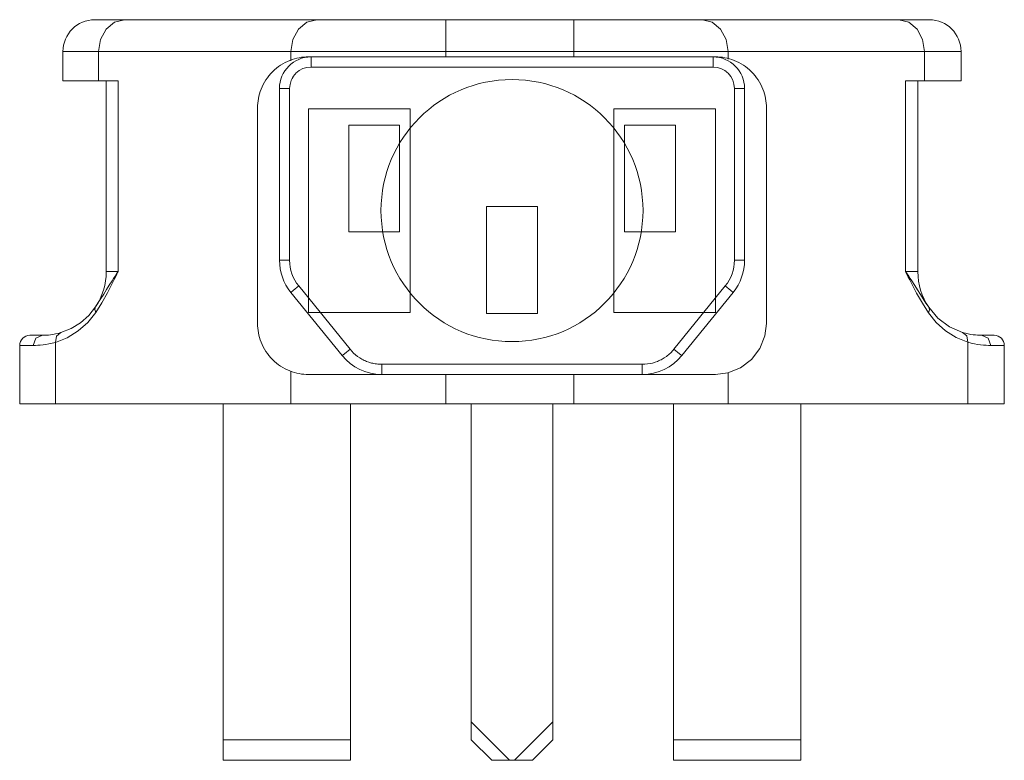
# Model space of a CAD drawing. Units: inches. Extents: x 4.6 to 30.6, y 6.2 to 11.7.
# Drawn here: x 4.6 to 6.5, y 10.3 to 11.7 of the extents above; entities that cross this region are included whole.
import ezdxf

# ---------------------------------------------------------------- set-up
doc = ezdxf.new("R2010")
doc.units = ezdxf.units.IN
doc.header["$MEASUREMENT"] = 0
doc.layers.add('Layer 1', color=7, linetype='Continuous')

msp = doc.modelspace()

# ---------------------------------------------------------------- linework, layer by layer
at = {"layer": 'Layer 1', "lineweight": 0}
for points in [[(4.7031, 11.7275), (4.7097, 11.7275), (4.7295, 11.7275), (4.7615, 11.7275)], [(4.7615, 11.7275), (4.7421, 11.7227), (4.7256, 11.7092), (4.7146, 11.6889), (4.7107, 11.665)], [(4.7615, 11.7275), (5.1392, 11.7275)], [(5.1392, 11.7275), (5.1197, 11.7227), (5.1032, 11.7092), (5.0922, 11.6889), (5.0884, 11.665)], [(5.1392, 11.7275), (5.1781, 11.7275), (5.2247, 11.7275), (5.2774, 11.7275), (5.3342, 11.7275), (5.3932, 11.7275)], [(5.3932, 11.7275), (5.3932, 11.7227), (5.3932, 11.7092), (5.3932, 11.6889), (5.3932, 11.665)], [(5.3932, 11.7275), (5.6447, 11.7275)], [(5.6447, 11.7275), (5.6447, 11.7227), (5.6447, 11.7092), (5.6447, 11.6889), (5.6447, 11.665)], [(5.6447, 11.7275), (5.7032, 11.7275), (5.7596, 11.7275), (5.812, 11.7275), (5.8584, 11.7275), (5.8973, 11.7275)], [(5.8973, 11.7275), (6.2832, 11.7275)], [(5.8973, 11.7275), (5.9167, 11.7227), (5.9331, 11.7092), (5.944, 11.6889), (5.9479, 11.665)], [(6.2832, 11.7275), (6.316, 11.7275), (6.3362, 11.7275), (6.3431, 11.7275)], [(6.2832, 11.7275), (6.3026, 11.7227), (6.319, 11.7092), (6.3299, 11.6889), (6.3338, 11.665)], [(4.6406, 11.6075), (4.6406, 11.665)], [(4.7107, 11.665), (4.6806, 11.665), (4.6585, 11.665), (4.6451, 11.665), (4.6406, 11.665)], [(4.7107, 11.665), (4.7107, 11.6075)], [(5.0884, 11.665), (4.7107, 11.665)], [(5.0231, 11.5545), (5.0232, 11.559), (5.0235, 11.5635), (5.024, 11.5681), (5.0247, 11.5727), (5.0257, 11.5774), (5.0269, 11.582), (5.0284, 11.5867), (5.0301, 11.5913), (5.032, 11.5959), (5.0342, 11.6004), (5.0367, 11.6049), (5.0394, 11.6092), (5.0423, 11.6134), (5.0454, 11.6175), (5.0488, 11.6215), (5.0523, 11.6252), (5.0561, 11.6288), (5.06, 11.6321), (5.0641, 11.6353), (5.0683, 11.6382), (5.0727, 11.6409), (5.0771, 11.6433), (5.0817, 11.6455), (5.0862, 11.6475), (5.0909, 11.6492), (5.0955, 11.6506), (5.1002, 11.6519), (5.1049, 11.6528), (5.1095, 11.6536), (5.1141, 11.6541), (5.1186, 11.6544), (5.1231, 11.6545)], [(5.0884, 11.6468), (5.0884, 11.665)], [(5.3932, 11.665), (5.3341, 11.665), (5.2765, 11.665), (5.2218, 11.665), (5.1714, 11.665), (5.1266, 11.665), (5.0884, 11.665)], [(5.1231, 11.6545), (5.1281, 11.6545)], [(5.1281, 11.6545), (5.9181, 11.6545)], [(5.1281, 11.6345), (5.1281, 11.6486), (5.1281, 11.6545)], [(5.3932, 11.665), (5.3932, 11.6545)], [(5.6447, 11.665), (5.3932, 11.665)], [(5.9479, 11.665), (5.9097, 11.665), (5.8649, 11.665), (5.8148, 11.665), (5.7605, 11.665), (5.7033, 11.665), (5.6447, 11.665)], [(5.6447, 11.6545), (5.6447, 11.665)], [(5.9181, 11.6545), (5.9231, 11.6545)], [(5.9181, 11.6345), (5.9181, 11.6486), (5.9181, 11.6545)], [(5.9231, 11.6545), (5.9275, 11.6544), (5.932, 11.6541), (5.9366, 11.6536), (5.9412, 11.6528), (5.9459, 11.6519), (5.9506, 11.6506), (5.9552, 11.6492), (5.9599, 11.6475), (5.9645, 11.6455), (5.969, 11.6433), (5.9734, 11.6409), (5.9778, 11.6382), (5.982, 11.6353), (5.9861, 11.6321), (5.99, 11.6288), (5.9938, 11.6252), (5.9973, 11.6215), (6.0007, 11.6175), (6.0038, 11.6134), (6.0068, 11.6092), (6.0094, 11.6049), (6.0119, 11.6004), (6.0141, 11.5959), (6.016, 11.5913), (6.0177, 11.5867), (6.0192, 11.582), (6.0204, 11.5774), (6.0214, 11.5727), (6.0221, 11.5681), (6.0226, 11.5635), (6.023, 11.559), (6.0231, 11.5545)], [(6.3338, 11.665), (5.9479, 11.665)], [(5.9479, 11.665), (5.9479, 11.6501)], [(6.4056, 11.665), (6.4009, 11.665), (6.3872, 11.665), (6.3646, 11.665), (6.3338, 11.665)], [(6.3338, 11.6075), (6.3338, 11.665)], [(6.4056, 11.665), (6.4056, 11.6075)], [(5.0861, 11.5925), (5.0868, 11.6004), (5.0891, 11.6081), (5.0908, 11.6119), (5.0929, 11.6155), (5.0932, 11.616), (5.0935, 11.6164), (5.0936, 11.6166), (5.0937, 11.6166), (5.0937, 11.6167), (5.0938, 11.6168), (5.0943, 11.6175), (5.0952, 11.6186), (5.0955, 11.619), (5.0958, 11.6194), (5.096, 11.6197), (5.0962, 11.6199), (5.0967, 11.6204), (5.097, 11.6208), (5.0974, 11.6212), (5.0978, 11.6216), (5.0979, 11.6218), (5.0981, 11.6219), (5.0982, 11.622), (5.0984, 11.6222), (5.1047, 11.6274), (5.112, 11.6313), (5.1199, 11.6337), (5.1281, 11.6345)], [(5.1281, 11.6345), (5.9181, 11.6345)], [(5.9181, 11.6345), (5.926, 11.6338), (5.9337, 11.6315), (5.9374, 11.6298), (5.9411, 11.6276), (5.9415, 11.6273), (5.942, 11.627), (5.9421, 11.6269), (5.9422, 11.6269), (5.9423, 11.6268), (5.9424, 11.6268), (5.9431, 11.6263), (5.9442, 11.6254), (5.9445, 11.6251), (5.9449, 11.6248), (5.9452, 11.6245), (5.9455, 11.6243), (5.9459, 11.6239), (5.9464, 11.6235), (5.9468, 11.6231), (5.9471, 11.6228), (5.9473, 11.6226), (5.9475, 11.6225), (5.9476, 11.6223), (5.9478, 11.6222), (5.953, 11.6158), (5.9569, 11.6086), (5.9592, 11.6007), (5.9601, 11.5925)], [(4.7107, 11.6075), (4.6806, 11.6075), (4.6585, 11.6075), (4.6451, 11.6075), (4.6406, 11.6075)], [(4.7107, 11.6075), (4.749, 11.6075)], [(4.7256, 11.2325), (4.7256, 11.6075)], [(4.749, 11.6075), (4.749, 11.2325)], [(5.0661, 11.2549), (5.0661, 11.5925)], [(5.0661, 11.5925), (5.0719, 11.5925), (5.0861, 11.5925)], [(5.0861, 11.2549), (5.0861, 11.5925)], [(5.9601, 11.5925), (5.9742, 11.5925), (5.9801, 11.5925)], [(5.9601, 11.5925), (5.9601, 11.2549)], [(5.9801, 11.5925), (5.9801, 11.2549)], [(6.2966, 11.2325), (6.2966, 11.6075)], [(6.2966, 11.6075), (6.3338, 11.6075)], [(6.3206, 11.6075), (6.3206, 11.2325)], [(6.4056, 11.6075), (6.4009, 11.6075), (6.3872, 11.6075), (6.3646, 11.6075), (6.3338, 11.6075)], [(5.0231, 11.1305), (5.0231, 11.5545)], [(5.1231, 11.5525), (5.1231, 11.1525)], [(5.3231, 11.5525), (5.1231, 11.5525)], [(5.3231, 11.1525), (5.3231, 11.5525)], [(5.7231, 11.5525), (5.9231, 11.5525)], [(5.7231, 11.1525), (5.7231, 11.5525)], [(5.9231, 11.5525), (5.9231, 11.1525)], [(6.0231, 11.5545), (6.0231, 11.1305)], [(5.3021, 11.5205), (5.2021, 11.5205)], [(5.2021, 11.5205), (5.2021, 11.3105)], [(5.3021, 11.3105), (5.3021, 11.5205)], [(5.8441, 11.5205), (5.7441, 11.5205)], [(5.7441, 11.5205), (5.7441, 11.3105)], [(5.8441, 11.3105), (5.8441, 11.5205)], [(5.4731, 11.3605), (5.4731, 11.1505)], [(5.5731, 11.3605), (5.4731, 11.3605)], [(5.5731, 11.1505), (5.5731, 11.3605)], [(5.2021, 11.3105), (5.3021, 11.3105)], [(5.7441, 11.3105), (5.8441, 11.3105)], [(5.0661, 11.2549), (5.0719, 11.2549), (5.0861, 11.2549)], [(5.9601, 11.2549), (5.9742, 11.2549), (5.9801, 11.2549)], [(4.7047, 11.1634), (4.71, 11.1716), (4.7153, 11.1799), (4.7206, 11.1885), (4.726, 11.1972), (4.7315, 11.2059), (4.7372, 11.2147), (4.74, 11.2192), (4.743, 11.2236), (4.7459, 11.2281), (4.749, 11.2325)], [(4.749, 11.2325), (4.7477, 11.2299), (4.7464, 11.2273), (4.7451, 11.2246), (4.7438, 11.222), (4.7411, 11.2168), (4.7385, 11.2116), (4.7332, 11.2013), (4.7279, 11.191), (4.7168, 11.1712), (4.7051, 11.1523)], [(4.7256, 11.2325), (4.7315, 11.2325), (4.749, 11.2325)], [(6.2966, 11.2325), (6.3144, 11.2325), (6.3206, 11.2325)], [(6.2966, 11.2325), (6.2997, 11.228), (6.3028, 11.2235), (6.3058, 11.219), (6.3087, 11.2145), (6.3145, 11.2056), (6.3201, 11.1967), (6.3256, 11.1879), (6.3311, 11.1792), (6.3365, 11.1708), (6.342, 11.1625)], [(6.3416, 11.1513), (6.3296, 11.1704), (6.3182, 11.1905), (6.3127, 11.2008), (6.3073, 11.2113), (6.3046, 11.2166), (6.3019, 11.2219), (6.3006, 11.2245), (6.2993, 11.2272), (6.2979, 11.2298), (6.2966, 11.2325)], [(5.0884, 11.1918), (5.093, 11.1955), (5.1039, 11.2044)], [(5.2049, 11.0801), (5.1039, 11.2044)], [(5.9422, 11.2045), (5.8412, 11.0801)], [(5.9577, 11.1918), (5.9532, 11.1955), (5.9422, 11.2045)], [(5.0884, 11.1918), (5.1893, 11.0675)], [(5.9577, 11.1918), (5.8568, 11.0675)], [(4.7051, 11.1523), (4.6894, 11.1326), (4.6706, 11.116), (4.6491, 11.1028), (4.6257, 11.0936)], [(4.6363, 11.1127), (4.6565, 11.1207), (4.6749, 11.132), (4.6912, 11.1464), (4.7047, 11.1634)], [(4.7047, 11.1634), (4.7034, 11.1584), (4.7051, 11.1523)], [(5.1231, 11.1525), (5.3231, 11.1525)], [(5.4731, 11.1505), (5.5731, 11.1505)], [(5.9231, 11.1525), (5.7231, 11.1525)], [(6.3416, 11.1513), (6.3433, 11.1574), (6.342, 11.1625)], [(6.4188, 11.094), (6.3961, 11.1032), (6.3753, 11.1161), (6.3569, 11.1323), (6.3416, 11.1513)], [(6.342, 11.1625), (6.3602, 11.1411), (6.3828, 11.1244), (6.4085, 11.1131)], [(5.1231, 11.0305), (5.1186, 11.0306), (5.1141, 11.0309), (5.1095, 11.0314), (5.1049, 11.0322), (5.1002, 11.0331), (5.0955, 11.0344), (5.0909, 11.0358), (5.0862, 11.0375), (5.0817, 11.0395), (5.0771, 11.0417), (5.0727, 11.0441), (5.0683, 11.0468), (5.0641, 11.0497), (5.06, 11.0529), (5.0561, 11.0562), (5.0523, 11.0598), (5.0488, 11.0635), (5.0454, 11.0675), (5.0423, 11.0716), (5.0394, 11.0758), (5.0367, 11.0801), (5.0342, 11.0846), (5.032, 11.0891), (5.0301, 11.0937), (5.0284, 11.0983), (5.0269, 11.103), (5.0257, 11.1076), (5.0247, 11.1123), (5.024, 11.1169), (5.0235, 11.1215), (5.0232, 11.126), (5.0231, 11.1305)], [(6.0231, 11.1305), (6.02, 11.1061), (6.0103, 11.0816), (5.9938, 11.0598), (5.972, 11.0433), (5.9475, 11.0335), (5.9231, 11.0305)], [(4.5756, 11.1075), (4.5819, 11.1075), (4.6006, 11.1075)], [(4.6006, 11.1075), (4.5874, 11.1016), (4.582, 11.0875)], [(4.6006, 11.1075), (4.6041, 11.1076), (4.6079, 11.1077), (4.612, 11.108), (4.6163, 11.1085), (4.6209, 11.1092), (4.6258, 11.1101), (4.6309, 11.1112), (4.6363, 11.1127)], [(4.6363, 11.1127), (4.628, 11.1058), (4.6257, 11.0936)], [(6.4085, 11.1131), (6.4141, 11.1115), (6.4194, 11.1103), (6.4245, 11.1093), (6.4292, 11.1086), (6.4337, 11.1081), (6.4379, 11.1077), (6.4419, 11.1076), (6.4456, 11.1075)], [(6.4188, 11.094), (6.4166, 11.1061), (6.4085, 11.1131)], [(6.4456, 11.1075), (6.4642, 11.1075), (6.4706, 11.1075)], [(6.4641, 11.0875), (6.4587, 11.1016), (6.4456, 11.1075)], [(4.6257, 11.0936), (4.6192, 11.0919), (4.613, 11.0905), (4.6071, 11.0895), (4.6015, 11.0887), (4.5961, 11.0881), (4.5911, 11.0878), (4.5864, 11.0876), (4.582, 11.0875)], [(4.6257, 11.0936), (4.6257, 10.9725)], [(6.4641, 11.0875), (6.4596, 11.0876), (6.4547, 11.0878), (6.4495, 11.0882), (6.444, 11.0888), (6.4381, 11.0896), (6.432, 11.0907), (6.4255, 11.0922), (6.4188, 11.094)], [(6.4188, 10.9725), (6.4188, 11.094)], [(4.582, 11.0875), (4.5622, 11.0875), (4.5556, 11.0875)], [(4.5556, 10.9725), (4.5556, 11.0875)], [(5.1893, 11.0675), (5.1939, 11.0712), (5.2049, 11.0801)], [(5.267, 11.0505), (5.2644, 11.0506), (5.2619, 11.0507), (5.2594, 11.0509), (5.2568, 11.0511), (5.2543, 11.0515), (5.2518, 11.0519), (5.2494, 11.0524), (5.2469, 11.053), (5.242, 11.0545), (5.2373, 11.0562), (5.2349, 11.0572), (5.2327, 11.0582), (5.2303, 11.0594), (5.228, 11.0606), (5.2237, 11.0632), (5.2195, 11.0661), (5.2155, 11.0692), (5.2117, 11.0726), (5.2082, 11.0763), (5.2049, 11.0801)], [(5.8412, 11.0801), (5.8396, 11.0782), (5.8379, 11.0763), (5.8362, 11.0744), (5.8344, 11.0726), (5.8325, 11.0709), (5.8306, 11.0692), (5.8286, 11.0676), (5.8266, 11.0661), (5.8224, 11.0632), (5.8181, 11.0606), (5.8159, 11.0594), (5.8136, 11.0583), (5.8112, 11.0572), (5.8088, 11.0562), (5.8041, 11.0545), (5.7992, 11.053), (5.7943, 11.0519), (5.7892, 11.0511), (5.7842, 11.0507), (5.7791, 11.0505)], [(5.8412, 11.0801), (5.8522, 11.0712), (5.8568, 11.0675)], [(6.4906, 11.0875), (6.4839, 11.0875), (6.4641, 11.0875)], [(6.4906, 11.0875), (6.4906, 10.9725)], [(5.7791, 11.0505), (5.267, 11.0505)], [(5.267, 11.0305), (5.267, 11.0364), (5.267, 11.0505)], [(5.7791, 11.0305), (5.7791, 11.0364), (5.7791, 11.0505)], [(5.0884, 10.9725), (5.0884, 11.037)], [(5.267, 11.0305), (5.1231, 11.0305)], [(5.267, 11.0305), (5.7791, 11.0305)], [(5.3932, 11.0305), (5.3932, 10.9725)], [(5.6447, 10.9725), (5.6447, 11.0305)], [(5.9231, 11.0305), (5.7791, 11.0305)], [(5.9479, 11.0346), (5.9479, 10.9725)], [(4.6257, 10.9725), (4.5956, 10.9725), (4.5735, 10.9725), (4.5601, 10.9725), (4.5556, 10.9725)], [(5.0884, 10.9725), (4.6257, 10.9725)], [(4.9556, 10.9725), (4.9556, 10.3125)], [(5.3932, 10.9725), (5.3341, 10.9725), (5.2765, 10.9725), (5.2218, 10.9725), (5.1714, 10.9725), (5.1266, 10.9725), (5.0884, 10.9725)], [(5.2056, 10.9725), (5.2056, 10.3125)], [(5.6447, 10.9725), (5.3932, 10.9725)], [(5.4431, 10.9725), (5.4431, 10.3479)], [(5.6031, 10.9725), (5.6031, 10.3479)], [(5.9479, 10.9725), (5.9097, 10.9725), (5.8649, 10.9725), (5.8148, 10.9725), (5.7605, 10.9725), (5.7033, 10.9725), (5.6447, 10.9725)], [(5.8406, 10.9725), (5.8406, 10.3125)], [(6.4188, 10.9725), (5.9479, 10.9725)], [(6.0906, 10.9725), (6.0906, 10.3125)], [(6.4906, 10.9725), (6.4859, 10.9725), (6.4722, 10.9725), (6.4496, 10.9725), (6.4188, 10.9725)], [(5.4431, 10.3125), (5.4431, 10.3172), (5.4431, 10.3302), (5.4431, 10.3479)], [(5.4431, 10.3479), (5.5184, 10.2725)], [(5.5277, 10.2725), (5.6031, 10.3479)], [(5.6031, 10.3479), (5.6031, 10.3302), (5.6031, 10.3172), (5.6031, 10.3125)], [(4.9556, 10.2725), (4.9556, 10.3125)], [(4.9556, 10.3125), (5.2056, 10.3125)], [(5.2056, 10.3125), (5.2056, 10.2725)], [(5.4831, 10.2725), (5.4431, 10.3125)], [(5.6031, 10.3125), (5.5631, 10.2725)], [(5.8406, 10.2725), (5.8406, 10.3125)], [(5.8406, 10.3125), (6.0906, 10.3125)], [(6.0906, 10.3125), (6.0906, 10.2725)], [(5.2056, 10.2725), (4.9556, 10.2725)], [(5.5184, 10.2725), (5.5007, 10.2725), (5.4878, 10.2725), (5.4831, 10.2725)], [(5.5277, 10.2725), (5.5184, 10.2725)], [(5.5631, 10.2725), (5.5583, 10.2725), (5.5454, 10.2725), (5.5277, 10.2725)], [(6.0906, 10.2725), (5.8406, 10.2725)]]:
    msp.add_lwpolyline(points, dxfattribs=at)
for points in [[(4.7031, 11.7275), (4.6685, 11.7275), (4.6406, 11.6995), (4.6406, 11.665)], [(6.4056, 11.665), (6.4056, 11.6995), (6.3776, 11.7275), (6.3431, 11.7275)], [(5.1281, 11.6545), (5.0938, 11.6545), (5.0661, 11.6267), (5.0661, 11.5925)], [(5.9801, 11.5925), (5.9801, 11.6267), (5.9523, 11.6545), (5.9181, 11.6545)], [(5.0661, 11.2549), (5.0661, 11.2319), (5.0739, 11.2097), (5.0884, 11.1918)], [(5.0861, 11.2549), (5.0861, 11.2365), (5.0924, 11.2187), (5.1039, 11.2045)], [(5.9422, 11.2045), (5.9537, 11.2187), (5.9601, 11.2365), (5.9601, 11.2549)], [(5.9577, 11.1918), (5.9722, 11.2097), (5.9801, 11.2319), (5.9801, 11.2549)], [(4.7047, 11.1634), (4.7183, 11.1839), (4.7256, 11.2079), (4.7256, 11.2325)], [(6.3206, 11.2325), (6.3206, 11.2076), (6.328, 11.1832), (6.342, 11.1625)], [(4.5756, 11.1075), (4.5645, 11.1075), (4.5556, 11.0985), (4.5556, 11.0875)], [(6.4906, 11.0875), (6.4906, 11.0985), (6.4816, 11.1075), (6.4706, 11.1075)], [(5.1893, 11.0675), (5.2083, 11.0441), (5.2368, 11.0305), (5.267, 11.0305)], [(5.7791, 11.0305), (5.8093, 11.0305), (5.8378, 11.0441), (5.8568, 11.0675)]]:
    msp.add_open_spline(points, degree=3, dxfattribs=at)
msp.add_open_spline([(5.5231, 11.095), (5.6653, 11.095), (5.7805, 11.2103), (5.7805, 11.3525), (5.7805, 11.4947), (5.6653, 11.61), (5.5231, 11.61), (5.3809, 11.61), (5.2656, 11.4947), (5.2656, 11.3525), (5.2656, 11.2103), (5.3809, 11.095), (5.5231, 11.095)], degree=3, knots=[0, 0, 0, 0, 1, 1, 1, 2, 2, 2, 3, 3, 3, 4, 4, 4, 4], dxfattribs=at)

doc.saveas('drawing.dxf')
